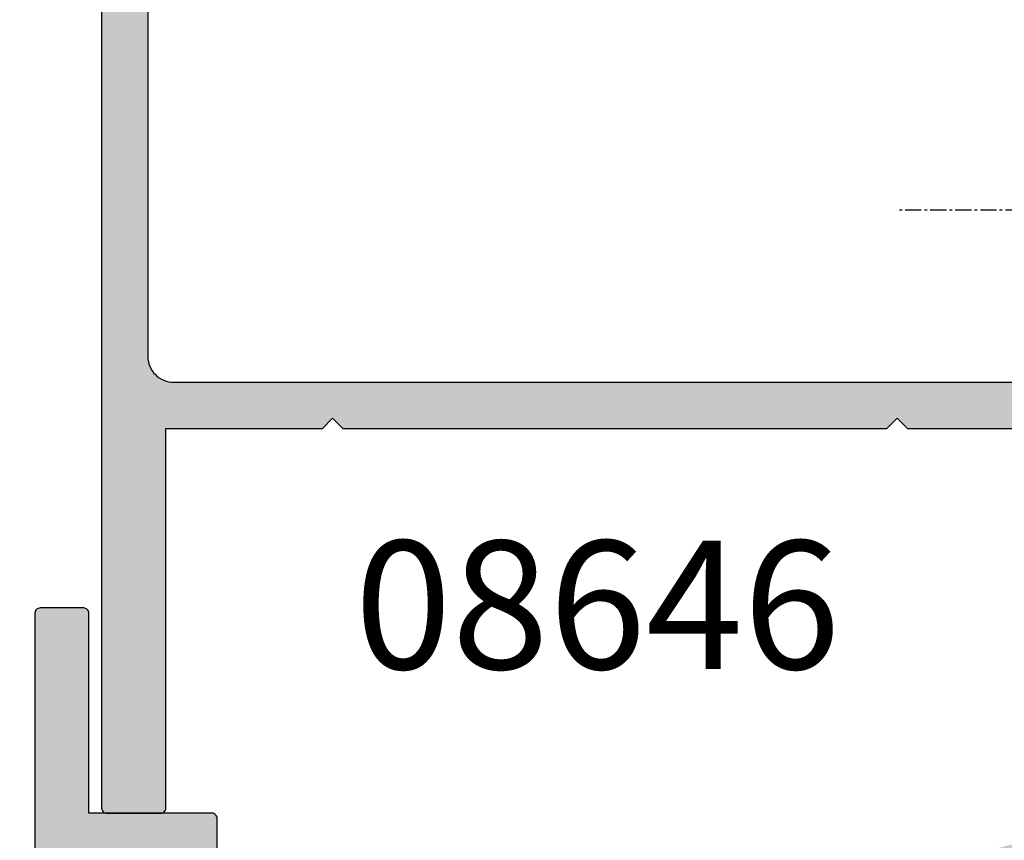
# Model space of a CAD drawing. Extents: x 0 to 354, y 0 to 482.
# Drawn here: x 58 to 96, y 121 to 153 of the extents above; entities that cross this region are included whole.
import ezdxf

# ---------------------------------------------------------------- set-up
doc = ezdxf.new("R2010")
doc.units = 0
doc.linetypes.add('CENTER', pattern=[0.95, 0.625, -0.125, 0.075, -0.125])
for name, color, linetype in [('APL_HATCH', 253, 'CONTINUOUS'), ('APL_JOINERY', 2, 'CONTINUOUS'), ('APL_NOTES', 7, 'CONTINUOUS')]:
    doc.layers.add(name, color=color, linetype=linetype)
doc.styles.add('ARIAL-BOLD', font='txt')

# ---------------------------------------------------------------- blocks, each defined once
blk = doc.blocks.new('*U68')
at = {"layer": 'APL_HATCH', "linetype": 'CONTINUOUS'}
for points in [[(-40, 74.8), (-40, 0.2), (-38.5, 71.7)], [(-38.5, 71.7), (-40, 0.2), (-38.5, 66.2)], [(-38.5, 66.2), (-40, 0.2), (-38.2, 64.9)], [(-38.2, 64.9), (-40, 0.2), (-38.2, 59.5)], [(-38.2, 59.5), (-40, 0.2), (-38.2, 58.5)], [(-38.2, 58.5), (-40, 0.2), (-38.2, 54.5)], [(-38.2, 54.5), (-40, 0.2), (-38.2, 50.2)], [(-38.2, 50.2), (-40, 0.2), (-38.2, 17.8)], [(-38.2, 17.8), (-40, 0.2), (-38.196, 17.713)], [(-38.196, 17.713), (-40, 0.2), (-38.185, 17.626)], [(-38.185, 17.626), (-40, 0.2), (-38.166, 17.541)], [(-38.166, 17.541), (-40, 0.2), (-38.14, 17.458)], [(-38.14, 17.458), (-40, 0.2), (-38.106, 17.377)], [(-38.106, 17.377), (-40, 0.2), (-38.066, 17.3)], [(-38.066, 17.3), (-40, 0.2), (-38.019, 17.226)], [(-38.019, 17.226), (-40, 0.2), (-37.966, 17.157)], [(-37.966, 17.157), (-40, 0.2), (-37.907, 17.093)], [(-37.907, 17.093), (-40, 0.2), (-37.843, 17.034)], [(-37.843, 17.034), (-40, 0.2), (-37.774, 16.981)], [(-37.774, 16.981), (-40, 0.2), (-37.7, 16.934)], [(-37.7, 16.934), (-40, 0.2), (-37.623, 16.894)], [(-37.623, 16.894), (-40, 0.2), (-37.542, 16.86)], [(-37.542, 16.86), (-40, 0.2), (-37.459, 16.834)], [(-37.459, 16.834), (-40, 0.2), (-37.374, 16.815)], [(-37.374, 16.815), (-40, 0.2), (-37.287, 16.804)], [(-37.287, 16.804), (-40, 0.2), (-37.2, 16.8)], [(-37.2, 16.8), (-40, 0.2), (-37.5, 15)], [(-37.2, 16.8), (-37.5, 15), (-31, 15.4)], [(-9, 15.4), (-2.8, 16.8), (-37.2, 16.8)], [(-37.2, 16.8), (-31, 15.4), (-9, 15.4)], [(-2.8, 16.8), (-9, 15.4), (-2.5, 15)], [(-31, 15.4), (-37.5, 15), (-31.4, 15)], [(-31, 15.4), (-30.6, 15), (-9.4, 15)], [(-9, 15.4), (-31, 15.4), (-9.4, 15)], [(-9, 15.4), (-8.6, 15), (-2.5, 15)], [(-37.5, 15), (-40, 0.2), (-37.5, 0.2)], [(-40, 0.2), (-39.996, 0.161), (-37.5, 0.2)], [(-37.5, 0.2), (-39.996, 0.161), (-37.504, 0.161)], [(-39.996, 0.161), (-39.985, 0.123), (-37.515, 0.123)], [(-37.504, 0.161), (-39.996, 0.161), (-37.515, 0.123)], [(-39.985, 0.123), (-39.966, 0.089), (-37.534, 0.089)], [(-37.515, 0.123), (-39.985, 0.123), (-37.534, 0.089)], [(-39.966, 0.089), (-39.941, 0.059), (-37.559, 0.059)], [(-37.534, 0.089), (-39.966, 0.089), (-37.559, 0.059)], [(-39.941, 0.059), (-39.911, 0.034), (-37.589, 0.034)], [(-37.559, 0.059), (-39.941, 0.059), (-37.589, 0.034)], [(-39.911, 0.034), (-39.877, 0.015), (-37.623, 0.015)], [(-37.589, 0.034), (-39.911, 0.034), (-37.623, 0.015)], [(-39.877, 0.015), (-39.839, 0.004), (-37.661, 0.004)], [(-37.623, 0.015), (-39.877, 0.015), (-37.661, 0.004)], [(-39.839, 0.004), (-39.8, 0), (-37.7, 0)], [(-37.661, 0.004), (-39.839, 0.004), (-37.7, 0)]]:
    blk.add_solid(points, dxfattribs=at)
blk = doc.blocks.new('08646')
at = {"layer": 'APL_JOINERY'}
for points in [[(-40, 74.8), (-40, 0.2, 0.414214), (-39.8, 0), (-37.7, 0, 0.414214), (-37.5, 0.2), (-37.5, 15), (-31.4, 15), (-31, 15.4), (-30.6, 15), (-9.4, 15), (-9, 15.4), (-8.6, 15), (-2.5, 15)], [(-38.2, 50.2), (-38.2, 17.8, 0.414214), (-37.2, 16.8), (-2.8, 16.8, 0.414214)]]:
    blk.add_lwpolyline(points, format="xyb", dxfattribs=at)
at = {"layer": 'APL_HATCH', "linetype": 'CONTINUOUS'}
blk.add_blockref('*U68', (0, 0), dxfattribs=at)
blk = doc.blocks.new('*U70')
at = {"layer": 'APL_HATCH', "linetype": 'CONTINUOUS'}
for points in [[(114.005, 85.712), (114.001, 85.673), (116.101, 85.673)], [(116.101, 85.673), (114.001, 71.528), (116.101, 77.873)], [(114.001, 85.673), (114.001, 71.528), (116.101, 85.673)], [(114.017, 85.749), (114.005, 85.712), (116.097, 85.712)], [(116.097, 85.712), (114.005, 85.712), (116.101, 85.673)], [(114.035, 85.784), (114.017, 85.749), (116.086, 85.749)], [(116.086, 85.749), (114.017, 85.749), (116.097, 85.712)], [(114.06, 85.814), (114.035, 85.784), (116.068, 85.784)], [(116.068, 85.784), (114.035, 85.784), (116.086, 85.749)], [(114.09, 85.839), (114.06, 85.814), (116.043, 85.814)], [(116.043, 85.814), (114.06, 85.814), (116.068, 85.784)], [(114.125, 85.858), (114.09, 85.839), (116.012, 85.839)], [(116.012, 85.839), (114.09, 85.839), (116.043, 85.814)], [(114.162, 85.869), (114.125, 85.858), (115.978, 85.858)], [(115.978, 85.858), (114.125, 85.858), (116.012, 85.839)], [(114.201, 85.873), (114.162, 85.869), (115.94, 85.869)], [(115.94, 85.869), (114.162, 85.869), (115.978, 85.858)], [(115.901, 85.873), (114.201, 85.873), (115.94, 85.869)], [(160.119, 78.815), (116.501, 67.128), (160.616, 77.184)], [(116.101, 77.873), (114.001, 71.528), (116.501, 76.273)], [(116.101, 77.873), (116.501, 76.273), (120.94, 77.869)], [(120.901, 77.873), (116.101, 77.873), (120.94, 77.869)], [(120.94, 77.869), (116.501, 76.273), (120.978, 77.858)], [(120.978, 77.858), (116.501, 76.273), (121.012, 77.839)], [(121.012, 77.839), (116.501, 76.273), (121.043, 77.814)], [(121.043, 77.814), (116.501, 76.273), (121.068, 77.784)], [(121.068, 77.784), (116.501, 76.273), (121.086, 77.749)], [(121.086, 77.749), (116.501, 76.273), (121.097, 77.712)], [(121.097, 77.712), (116.501, 76.273), (121.101, 77.673)], [(121.101, 77.673), (116.501, 76.273), (121.101, 76.473)], [(160.513, 77.16), (116.501, 67.128), (113.408, 64.539)], [(160.616, 77.184), (116.501, 67.128), (160.513, 77.16)]]:
    blk.add_solid(points, dxfattribs=at)
blk = doc.blocks.new('08650', base_point=(113.901, 60.873))
at = {"layer": 'APL_JOINERY', "linetype": 'CONTINUOUS'}
blk.add_lwpolyline([(121.101, 76.473), (121.101, 77.673, 0.414214), (120.901, 77.873), (116.101, 77.873), (116.101, 85.673, 0.414214), (115.901, 85.873), (114.201, 85.873, 0.414214), (114.001, 85.673), (114.001, 71.528)], format="xyb", dxfattribs=at)
at = {"layer": 'APL_HATCH', "linetype": 'CONTINUOUS'}
blk.add_blockref('*U70', (0, 0), dxfattribs=at)

msp = doc.modelspace()

# ---------------------------------------------------------------- linework, layer by layer
at = {"layer": 'APL_JOINERY', "color": 8, "linetype": 'CENTER'}
msp.add_line((117.28, 145.84), (91.924, 145.84), dxfattribs=at)

# ---------------------------------------------------------------- block references
at = {"layer": 'APL_JOINERY'}
for name, p in [('08646', (100.965, 122.335)), ('08650', (58.265, 105.335))]:
    msp.add_blockref(name, p, dxfattribs=at)

# ---------------------------------------------------------------- texts
at = {"layer": 'APL_NOTES', "style": 'ARIAL-BOLD'}
msp.add_text('08646', height=5, dxfattribs=at).set_placement((70.819, 127.955))

doc.saveas('drawing.dxf')
